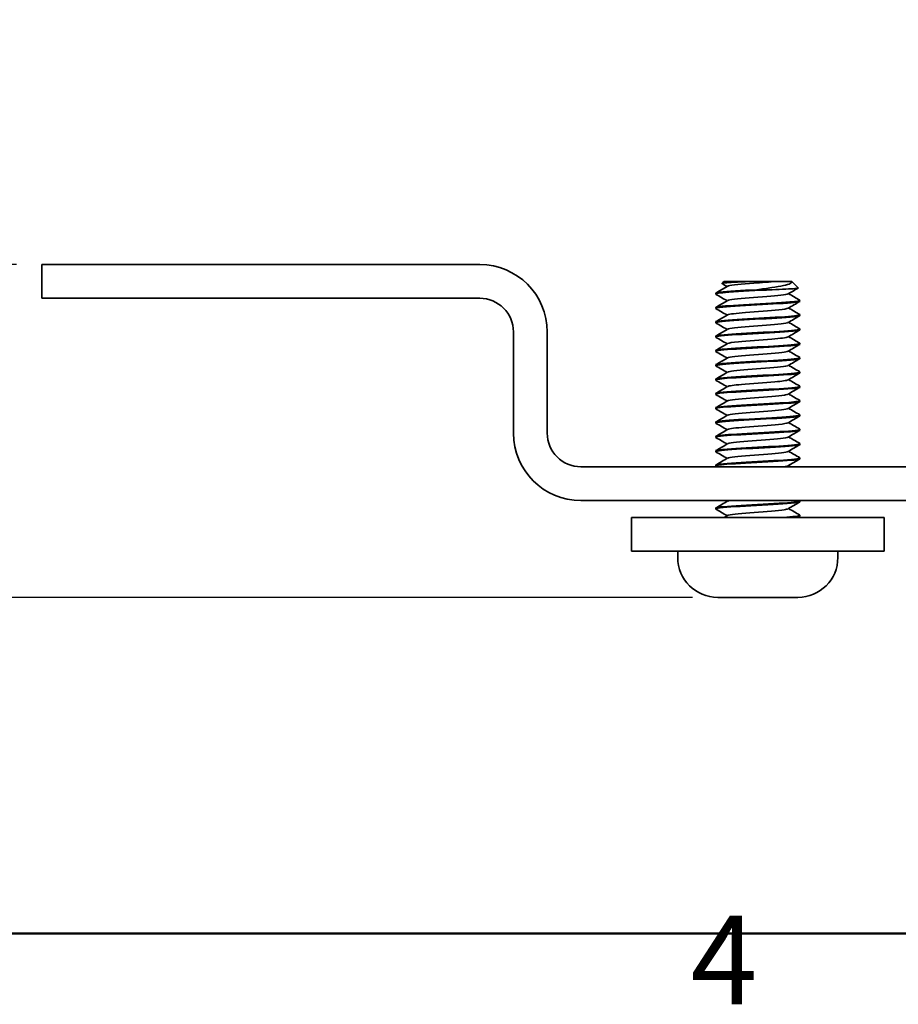
# Model space of a CAD drawing. Units: millimetres. Extents: x 0 to 630, y 0 to 446.
# Drawn here: x 221 to 273, y 11 to 69 of the extents above; entities that cross this region are included whole.
import ezdxf

# ---------------------------------------------------------------- set-up
doc = ezdxf.new("R2010")
doc.units = ezdxf.units.MM
doc.header["$LTSCALE"] = 1.5
for name, color, linetype, lineweight in [('Arêtes visibles(ISO)', 7, 'Continuous', 35), ('Cadre_0', 7, 'Continuous', 50), ('Cadre_2', 7, 'Continuous', 50), ('Cotes(ISO)', 7, 'Continuous', 18)]:
    doc.layers.add(name, color=color, linetype=linetype, lineweight=lineweight)
doc.styles.add('Cadre_1', font='arial.ttf')
doc.styles.add('MANTION', font='arial.ttf')
doc.dimstyles.new('Plan commercial', dxfattribs={"dimscale": 1.5, "dimtxt": 3, "dimasz": 2.5, "dimexe": 3, "dimexo": 1, "dimgap": 0.762, "dimtad": 1, "dimrnd": 1e-08, "dimtxsty": 'MANTION', "dimcen": 0.09, "dimdle": 10, "dimclrd": 7, "dimclre": 7, "dimclrt": 256, "dimazin": 2, "dimtfac": 0.5, "dimtmove": 0, "dimatfit": 3, "dimfxl": 1, "dimtolj": 1, "dimlwd": 25, "dimlwe": 25, "dimarcsym": 0})

# ---------------------------------------------------------------- blocks, each defined once
blk = doc.blocks.new('Cadres Cadre par défaut')
at = {"layer": 'Cadre_0', "flags": 128}
blk.add_lwpolyline([(10, 10), (10, 287), (410, 287), (410, 10), (10, 10)], dxfattribs=at)
at = {"layer": 'Cadre_2', "insert": (173.705, 6.1), "char_height": 3.5, "attachment_point": 7, "style": 'Cadre_1'}
blk.add_mtext('4', dxfattribs=at)
blk = doc.blocks.new('*D27')
at = {"layer": 'Cotes(ISO)', "color": 7, "linetype": 'Continuous', "lineweight": 25, "transparency": 16777216}
for p, q in [((220.552, 54.682), (205.552, 54.682)), ((210.052, 50.932), (210.052, 38.682)), ((260.672, 34.932), (205.552, 34.932))]:
    blk.add_line(p, q, dxfattribs=at)
at = {"layer": 'Cotes(ISO)', "color": 7, "linetype": 'Continuous', "transparency": 16777216}
for points in [[(209.427, 50.932), (210.677, 50.932), (210.052, 54.682)], [(209.427, 38.682), (210.677, 38.682), (210.052, 34.932)]]:
    blk.add_solid(points, dxfattribs=at)
at = {"layer": 'Defpoints', "color": 0, "linetype": 'Continuous', "transparency": 16777216}
for p in [(222.052, 54.682), (210.052, 34.932), (262.172, 34.932)]:
    blk.add_point(p, dxfattribs=at)
at = {"layer": 'Cotes(ISO)', "color": 154, "linetype": 'Continuous', "lineweight": 25, "true_color": 0x004691, "transparency": 16777216, "char_height": 4.5, "attachment_point": 1, "rotation": 90, "style": 'MANTION'}
for s, insert in [('\\A1; 20', (204.314, 40.588)), ('\\A1;[{\\H0,7000x;\\S25#32;}]', (211.195, 25.79))]:
    blk.add_mtext(s, dxfattribs=dict(at, insert=insert))

msp = doc.modelspace()

# ---------------------------------------------------------------- linework, layer by layer
at = {"layer": 'Arêtes visibles(ISO)'}
for p, q in [((222.0524, 54.6821), (225.0524, 54.6821)), ((222.0524, 54.6821), (222.0524, 52.6821)), ((225.0524, 54.6821), (248.0524, 54.6821)), ((262.5432, 53.6821), (262.4269, 53.5659)), ((262.5432, 53.6821), (264.1228, 53.6821)), ((264.1228, 53.6821), (265.6415, 53.6821)), ((265.3991, 53.1914), (264.4922, 53.1914)), ((265.6415, 53.6821), (266.5578, 53.6821)), ((266.5578, 53.6821), (266.5616, 53.6821)), ((266.5616, 53.6821), (266.9473, 53.2965)), ((225.0524, 52.6821), (222.0524, 52.6821)), ((225.0524, 52.6821), (248.0524, 52.6821)), ((262.0524, 52.9321), (262.0524, 52.9821)), ((262.0524, 52.0821), (262.0524, 52.1321)), ((267.0524, 52.5071), (267.0524, 52.5571)), ((267.0524, 51.6571), (267.0524, 51.7071)), ((262.0524, 51.2321), (262.0524, 51.2821)), ((267.0524, 50.8071), (267.0524, 50.8571)), ((250.0524, 50.6821), (250.0524, 44.6821)), ((252.0524, 44.6821), (252.0524, 50.6821)), ((262.0524, 50.3821), (262.0524, 50.4321)), ((267.0524, 49.9571), (267.0524, 50.0071)), ((262.0524, 49.5321), (262.0524, 49.5821)), ((267.0524, 49.1071), (267.0524, 49.1571)), ((262.0524, 48.6821), (262.0524, 48.7321)), ((267.0524, 48.2571), (267.0524, 48.3071)), ((262.0524, 47.8321), (262.0524, 47.8821)), ((267.0524, 47.4071), (267.0524, 47.4571)), ((262.0524, 46.9821), (262.0524, 47.0321)), ((262.0524, 46.1321), (262.0524, 46.1821)), ((267.0524, 46.5571), (267.0524, 46.6071)), ((267.0524, 45.7071), (267.0524, 45.7571)), ((262.0524, 45.2821), (262.0524, 45.3321)), ((262.0524, 44.4321), (262.0524, 44.4821)), ((267.0524, 44.8571), (267.0524, 44.9071)), ((267.0524, 44.0071), (267.0524, 44.0571)), ((262.0524, 43.5821), (262.0524, 43.6321)), ((299.0524, 42.6821), (254.0524, 42.6821)), ((262.0524, 42.7321), (262.0524, 42.7821)), ((267.0524, 43.1571), (267.0524, 43.2071)), ((299.0524, 40.6821), (254.0524, 40.6821)), ((267.0524, 40.6071), (267.0524, 40.6571)), ((262.0524, 40.1821), (262.0524, 40.2321)), ((267.0524, 39.7571), (267.0524, 39.8071)), ((257.0524, 39.6821), (260.0524, 39.6821)), ((257.0524, 39.6821), (257.0524, 37.6821)), ((269.0524, 39.6821), (260.0524, 39.6821)), ((269.0524, 39.6821), (272.0524, 39.6821)), ((272.0524, 37.6821), (272.0524, 39.6821)), ((260.0524, 37.6821), (257.0524, 37.6821)), ((259.8024, 37.3021), (259.8024, 37.6821)), ((260.0524, 37.6821), (269.0524, 37.6821)), ((272.0524, 37.6821), (269.0524, 37.6821)), ((269.3024, 37.3021), (269.3024, 37.6821)), ((266.9324, 34.9321), (262.1724, 34.9321))]:
    msp.add_line(p, q, dxfattribs=at)
for centre, radius, start, end in [((248.0524, 50.6821), 4, 0, 90), ((248.0524, 50.6821), 2, 0, 90), ((254.0524, 44.6821), 4, 180, 270), ((254.0524, 44.6821), 2, 180, 270), ((262.1724, 37.3021), 2.37, 180, 270), ((266.9324, 37.3021), 2.37, 270, 0)]:
    msp.add_arc(centre, radius, start, end, dxfattribs=at)
for points, knots in [([(262.0665, 52.9195), (262.0035, 52.9604), (262.2858, 53.0013), (262.8351, 53.0422), (263.5029, 53.0919), (264.5344, 53.1417), (265.3991, 53.1914)], [106.7207, 106.7207, 106.7207, 106.7207, 107.6277036, 107.6277036, 107.6277036, 108.7304478, 108.7304478, 108.7304478, 108.7304478]), ([(264.4922, 53.1914), (263.593, 53.1427), (262.7258, 53.094), (262.3206, 53.0454), (262.145, 53.0243), (262.0594, 53.0032), (262.0607, 52.9821)], [-114.644034, -114.644034, -114.644034, -114.644034, -113.5647557, -113.5647557, -113.5647557, -113.0973355, -113.0973355, -113.0973355, -113.0973355]), ([(262.4303, 53.5565), (262.4291, 53.5572), (262.4282, 53.5579), (262.4148, 53.5696), (262.4556, 53.5806), (262.6399, 53.603), (262.78, 53.614), (263.1139, 53.6347), (263.2932, 53.6441), (263.6887, 53.6631), (263.9017, 53.6726), (264.1228, 53.6821)], [0.99276328, 0.99276328, 0.99276328, 0.99276328, 0.99772449, 0.99772449, 1.08075925, 1.08075925, 1.16251458, 1.16251458, 1.23112935, 1.23112935, 1.29881105, 1.29881105, 1.29881105, 1.29881105]), ([(262.7615, 53.3996), (262.7709, 53.4055), (262.7856, 53.4114), (262.8058, 53.4173), (262.9877, 53.4703), (263.6062, 53.5233), (264.3076, 53.5763), (264.7748, 53.6116), (265.2652, 53.6469), (265.6415, 53.6821)], [113.2262687, 113.2262687, 113.2262687, 113.2262687, 113.3570965, 113.3570965, 113.3570965, 114.5322804, 114.5322804, 114.5322804, 115.3149303, 115.3149303, 115.3149303, 115.3149303]), ([(266.5578, 53.6821), (266.5837, 53.6398), (266.5549, 53.5991), (266.3923, 53.5167), (266.2544, 53.4759), (265.8804, 53.3934), (265.6435, 53.3526), (265.1023, 53.2709), (264.8017, 53.2309), (264.4922, 53.1914)], [0, 0, 0, 0, 0.08173105, 0.08173105, 0.16812001, 0.16812001, 0.2591715, 0.2591715, 0.35284343, 0.35284343, 0.35284343, 0.35284343]), ([(265.3991, 53.1914), (265.6994, 53.2025), (265.9737, 53.2135), (266.4351, 53.2359), (266.619, 53.2469), (266.8726, 53.2692), (266.9413, 53.2803), (266.9493, 53.2932), (266.949, 53.2948), (266.9473, 53.2965)], [0, 0, 0, 0, 0.09708549, 0.09708549, 0.19289533, 0.19289533, 0.2874292, 0.2874292, 0.30132077, 0.30132077, 0.30132077, 0.30132077]), ([(262.7686, 52.5496), (262.812, 52.5751), (262.9457, 52.6006), (263.1637, 52.6261), (263.6166, 52.6791), (264.4075, 52.7321), (265.084, 52.785), (265.7423, 52.8366), (266.2546, 52.8881), (266.3445, 52.9397)], [106.9430834, 106.9430834, 106.9430834, 106.9430834, 107.5085337, 107.5085337, 107.5085337, 108.6835335, 108.6835335, 108.6835335, 109.8268097, 109.8268097, 109.8268097, 109.8268097]), ([(262.0711, 52.0695), (262.0211, 52.1006), (262.1614, 52.1318), (262.4848, 52.1629), (262.9917, 52.2117), (263.9261, 52.2605), (264.8225, 52.3093), (265.7135, 52.3578), (266.5292, 52.4063), (266.8675, 52.4548), (266.9892, 52.4722), (267.0473, 52.4897), (267.0453, 52.5071)], [100.4375147, 100.4375147, 100.4375147, 100.4375147, 101.1279449, 101.1279449, 101.1279449, 102.2100181, 102.2100181, 102.2100181, 103.285502, 103.285502, 103.285502, 103.6725576, 103.6725576, 103.6725576, 103.6725576]), ([(267.0364, 52.5698), (267.0922, 52.5338), (266.8882, 52.4979), (266.4581, 52.4619), (265.877, 52.4133), (264.9081, 52.3648), (264.0302, 52.3162), (263.1526, 52.2676), (262.4032, 52.2191), (262.1522, 52.1705), (262.0861, 52.1577), (262.0553, 52.1449), (262.0574, 52.1321)], [-110.0491931, -110.0491931, -110.0491931, -110.0491931, -109.2517492, -109.2517492, -109.2517492, -108.1745022, -108.1745022, -108.1745022, -107.0976484, -107.0976484, -107.0976484, -106.8141502, -106.8141502, -106.8141502, -106.8141502]), ([(262.7616, 51.6996), (262.8472, 51.7461), (263.2613, 51.7926), (263.8307, 51.8391), (264.4759, 51.8918), (265.2827, 51.9444), (265.794, 51.9971), (266.0936, 52.028), (266.2817, 52.0588), (266.3368, 52.0897)], [100.6598981, 100.6598981, 100.6598981, 100.6598981, 101.69098, 101.69098, 101.69098, 102.8591614, 102.8591614, 102.8591614, 103.5436244, 103.5436244, 103.5436244, 103.5436244]), ([(262.072, 51.2195), (262.0311, 51.243), (262.0972, 51.2664), (262.2766, 51.2899), (262.6485, 51.3385), (263.4917, 51.3871), (264.3884, 51.4358), (265.2826, 51.4843), (266.1922, 51.5327), (266.669, 51.5812), (266.9179, 51.6065), (267.0434, 51.6318), (267.044, 51.6571)], [94.1543294, 94.1543294, 94.1543294, 94.1543294, 94.6745045, 94.6745045, 94.6745045, 95.7529425, 95.7529425, 95.7529425, 96.82825, 96.82825, 96.82825, 97.3893723, 97.3893723, 97.3893723, 97.3893723]), ([(267.0405, 51.7198), (267.1105, 51.676), (266.7717, 51.6321), (266.1482, 51.5883), (265.4586, 51.5398), (264.45, 51.4914), (263.619, 51.4429), (262.7882, 51.3944), (262.17, 51.346), (262.0685, 51.2975), (262.0578, 51.2924), (262.0529, 51.2873), (262.0535, 51.2821)], [-103.7660077, -103.7660077, -103.7660077, -103.7660077, -102.7940777, -102.7940777, -102.7940777, -101.7191247, -101.7191247, -101.7191247, -100.644539, -100.644539, -100.644539, -100.5309649, -100.5309649, -100.5309649, -100.5309649]), ([(267.0411, 50.8698), (267.046, 50.8671), (267.0493, 50.8644), (267.051, 50.8617), (267.081, 50.8133), (266.5899, 50.7649), (265.8188, 50.7165), (265.048, 50.6681), (264.0297, 50.6198), (263.2636, 50.5714), (262.5287, 50.525), (262.0554, 50.4786), (262.0526, 50.4321)], [-97.4828224, -97.4828224, -97.4828224, -97.4828224, -97.4229432, -97.4229432, -97.4229432, -96.3497843, -96.3497843, -96.3497843, -95.2769716, -95.2769716, -95.2769716, -94.2477796, -94.2477796, -94.2477796, -94.2477796]), ([(262.7648, 50.8496), (262.7849, 50.8625), (262.829, 50.8753), (262.8983, 50.8882), (263.1795, 50.9405), (263.8593, 50.9928), (264.5575, 51.045), (265.2528, 51.0971), (265.9275, 51.1491), (266.207, 51.2012), (266.2761, 51.214), (266.3199, 51.2269), (266.3398, 51.2397)], [94.3767128, 94.3767128, 94.3767128, 94.3767128, 94.6623685, 94.6623685, 94.6623685, 95.8214248, 95.8214248, 95.8214248, 96.9755355, 96.9755355, 96.9755355, 97.260439, 97.260439, 97.260439, 97.260439]), ([(262.0695, 50.3695), (262.0406, 50.385), (262.0594, 50.4005), (262.1304, 50.416), (262.3511, 50.4642), (263.0673, 50.5124), (263.9297, 50.5606), (264.7912, 50.6087), (265.7633, 50.6569), (266.373, 50.705), (266.8042, 50.739), (267.0416, 50.7731), (267.0468, 50.8071)], [87.8711441, 87.8711441, 87.8711441, 87.8711441, 88.2150762, 88.2150762, 88.2150762, 89.2836646, 89.2836646, 89.2836646, 90.351127, 90.351127, 90.351127, 91.106187, 91.106187, 91.106187, 91.106187]), ([(262.7672, 49.9996), (262.8288, 50.0333), (263.0505, 50.0671), (263.3971, 50.1008), (263.9377, 50.1534), (264.7507, 50.2061), (265.3764, 50.2587), (265.8956, 50.3024), (266.2609, 50.346), (266.3422, 50.3897)], [88.0935275, 88.0935275, 88.0935275, 88.0935275, 88.8418641, 88.8418641, 88.8418641, 90.0088343, 90.0088343, 90.0088343, 90.9772537, 90.9772537, 90.9772537, 90.9772537]), ([(262.066, 49.5195), (262.0499, 49.528), (262.0488, 49.5365), (262.0636, 49.545), (262.1486, 49.5935), (262.7539, 49.6421), (263.5806, 49.6906), (264.4061, 49.7391), (265.4175, 49.7876), (266.1165, 49.8361), (266.6982, 49.8764), (267.0432, 49.9168), (267.0499, 49.9571)], [81.5879588, 81.5879588, 81.5879588, 81.5879588, 81.7762385, 81.7762385, 81.7762385, 82.8529627, 82.8529627, 82.8529627, 83.9281626, 83.9281626, 83.9281626, 84.8230016, 84.8230016, 84.8230016, 84.8230016]), ([(267.0383, 50.0198), (267.0563, 50.0103), (267.0558, 50.0008), (267.0353, 49.9913), (266.931, 49.943), (266.3137, 49.8947), (265.4856, 49.8464), (264.6578, 49.7981), (263.6536, 49.7498), (262.9644, 49.7015), (262.3964, 49.6617), (262.0617, 49.6219), (262.0551, 49.5821)], [-91.1996371, -91.1996371, -91.1996371, -91.1996371, -90.9890992, -90.9890992, -90.9890992, -89.9179549, -89.9179549, -89.9179549, -88.8471319, -88.8471319, -88.8471319, -87.9645943, -87.9645943, -87.9645943, -87.9645943]), ([(262.0634, 48.6695), (261.9826, 48.7174), (262.4073, 48.7653), (263.1372, 48.8132), (263.8828, 48.8622), (264.9142, 48.9111), (265.715, 48.9601), (266.5143, 49.0089), (267.0491, 49.0578), (267.0524, 49.1067), (267.0524, 49.1068), (267.0524, 49.107), (267.0524, 49.1071)], [75.3047735, 75.3047735, 75.3047735, 75.3047735, 76.3672815, 76.3672815, 76.3672815, 77.4526919, 77.4526919, 77.4526919, 78.5362194, 78.5362194, 78.5362194, 78.5398163, 78.5398163, 78.5398163, 78.5398163]), ([(267.0352, 49.1698), (267.0645, 49.154), (267.0447, 49.1383), (266.9709, 49.1225), (266.7452, 49.0743), (266.0243, 49.0261), (265.16, 48.9779), (264.2959, 48.9296), (263.324, 48.8814), (262.7186, 48.8332), (262.2953, 48.7995), (262.0633, 48.7658), (262.0582, 48.7321)], [-84.9164518, -84.9164518, -84.9164518, -84.9164518, -84.5669711, -84.5669711, -84.5669711, -83.4976933, -83.4976933, -83.4976933, -82.4287123, -82.4287123, -82.4287123, -81.681409, -81.681409, -81.681409, -81.681409]), ([(262.7602, 49.1496), (262.8514, 49.2022), (263.3855, 49.2549), (264.0623, 49.3075), (264.7448, 49.3606), (265.5314, 49.4137), (265.9708, 49.4667), (266.1721, 49.4911), (266.2951, 49.5154), (266.336, 49.5397)], [81.8103422, 81.8103422, 81.8103422, 81.8103422, 82.9775763, 82.9775763, 82.9775763, 84.154665, 84.154665, 84.154665, 84.6940684, 84.6940684, 84.6940684, 84.6940684]), ([(262.7668, 48.2996), (262.7946, 48.3171), (262.8655, 48.3345), (262.9807, 48.352), (263.325, 48.4042), (264.0451, 48.4564), (264.739, 48.5086), (265.455, 48.5625), (266.0994, 48.6164), (266.293, 48.6703), (266.3162, 48.6768), (266.3328, 48.6832), (266.343, 48.6897)], [75.5271569, 75.5271569, 75.5271569, 75.5271569, 75.9144793, 75.9144793, 75.9144793, 77.0724361, 77.0724361, 77.0724361, 78.267514, 78.267514, 78.267514, 78.4108831, 78.4108831, 78.4108831, 78.4108831]), ([(262.0667, 47.8195), (262.0069, 47.858), (262.2507, 47.8965), (262.7413, 47.935), (263.3544, 47.9832), (264.328, 48.0313), (265.1883, 48.0794), (266.0482, 48.1275), (266.7596, 48.1757), (266.9767, 48.2238), (267.0269, 48.2349), (267.0502, 48.246), (267.0483, 48.2571)], [69.0215882, 69.0215882, 69.0215882, 69.0215882, 69.8755893, 69.8755893, 69.8755893, 70.9430319, 70.9430319, 70.9430319, 72.009936, 72.009936, 72.009936, 72.256631, 72.256631, 72.256631, 72.256631]), ([(267.0334, 48.3198), (267.0716, 48.2982), (267.0193, 48.2767), (266.8702, 48.2552), (266.5368, 48.207), (265.7328, 48.1589), (264.8494, 48.1108), (263.9663, 48.0626), (263.0402, 48.0145), (262.5215, 47.9664), (262.2189, 47.9383), (262.0623, 47.9102), (262.0602, 47.8821)], [-78.6332665, -78.6332665, -78.6332665, -78.6332665, -78.1556764, -78.1556764, -78.1556764, -77.0881194, -77.0881194, -77.0881194, -76.0208353, -76.0208353, -76.0208353, -75.3982237, -75.3982237, -75.3982237, -75.3982237]), ([(262.0698, 46.9695), (262.0184, 47.002), (262.1756, 47.0345), (262.5277, 47.0669), (263.0513, 47.1152), (263.984, 47.1635), (264.8693, 47.2118), (265.7541, 47.2601), (266.5549, 47.3084), (266.8802, 47.3566), (266.9937, 47.3735), (267.0476, 47.3903), (267.0455, 47.4071)], [62.7384029, 62.7384029, 62.7384029, 62.7384029, 63.4587305, 63.4587305, 63.4587305, 64.5297406, 64.5297406, 64.5297406, 65.6001155, 65.6001155, 65.6001155, 65.9734457, 65.9734457, 65.9734457, 65.9734457]), ([(267.0335, 47.4698), (267.0783, 47.4429), (266.9826, 47.4161), (266.7436, 47.3892), (266.314, 47.3409), (265.4392, 47.2926), (264.5469, 47.2443), (263.6265, 47.1945), (262.7289, 47.1447), (262.3169, 47.0949), (262.1437, 47.074), (262.0595, 47.0531), (262.061, 47.0321)], [-72.3500812, -72.3500812, -72.3500812, -72.3500812, -71.7543476, -71.7543476, -71.7543476, -70.6836386, -70.6836386, -70.6836386, -69.5792068, -69.5792068, -69.5792068, -69.1150384, -69.1150384, -69.1150384, -69.1150384]), ([(262.7646, 47.4496), (262.8378, 47.4888), (263.1339, 47.5281), (263.5749, 47.5673), (264.1634, 47.6197), (264.9764, 47.6721), (265.5578, 47.7245), (265.9842, 47.7629), (266.2683, 47.8013), (266.3398, 47.8397)], [69.2439716, 69.2439716, 69.2439716, 69.2439716, 70.1143484, 70.1143484, 70.1143484, 71.275823, 71.275823, 71.275823, 72.1276978, 72.1276978, 72.1276978, 72.1276978]), ([(262.7622, 46.5996), (262.7741, 46.6072), (262.7946, 46.6147), (262.8242, 46.6223), (263.0297, 46.6749), (263.6598, 46.7275), (264.3583, 46.7801), (265.0564, 46.8326), (265.7826, 46.8852), (266.1271, 46.9378), (266.2406, 46.9551), (266.3105, 46.9724), (266.338, 46.9897)], [62.9607863, 62.9607863, 62.9607863, 62.9607863, 63.1286717, 63.1286717, 63.1286717, 64.2950618, 64.2950618, 64.2950618, 65.4605788, 65.4605788, 65.4605788, 65.8445125, 65.8445125, 65.8445125, 65.8445125]), ([(262.0718, 46.1195), (262.0286, 46.1449), (262.1107, 46.1703), (262.3232, 46.1957), (262.7287, 46.2442), (263.592, 46.2927), (264.4877, 46.3411), (265.3827, 46.3896), (266.2725, 46.438), (266.7191, 46.4865), (266.9362, 46.51), (267.0442, 46.5336), (267.0439, 46.5571)], [56.4552176, 56.4552176, 56.4552176, 56.4552176, 57.018403, 57.018403, 57.018403, 58.0935732, 58.0935732, 58.0935732, 59.168008, 59.168008, 59.168008, 59.6902604, 59.6902604, 59.6902604, 59.6902604]), ([(267.0372, 46.6198), (267.0956, 46.5819), (266.8622, 46.5439), (266.3857, 46.506), (265.7704, 46.457), (264.7771, 46.4081), (263.9032, 46.3591), (263.0301, 46.3102), (262.3146, 46.2613), (262.1144, 46.2123), (262.0732, 46.2023), (262.0542, 46.1922), (262.056, 46.1821)], [-66.0668959, -66.0668959, -66.0668959, -66.0668959, -65.225821, -65.225821, -65.225821, -64.1399672, -64.1399672, -64.1399672, -63.0550725, -63.0550725, -63.0550725, -62.8318531, -62.8318531, -62.8318531, -62.8318531]), ([(262.0703, 45.2695), (262.0388, 45.2866), (262.0646, 45.3037), (262.1536, 45.3208), (262.407, 45.3695), (263.1615, 45.4182), (264.0426, 45.4669), (264.9229, 45.5155), (265.892, 45.5642), (266.4692, 45.6128), (266.8421, 45.6443), (267.0413, 45.6757), (267.0452, 45.7071)], [50.1720323, 50.1720323, 50.1720323, 50.1720323, 50.5509702, 50.5509702, 50.5509702, 51.6309169, 51.6309169, 51.6309169, 52.7100235, 52.7100235, 52.7100235, 53.4070751, 53.4070751, 53.4070751, 53.4070751]), ([(267.0414, 45.7698), (267.1221, 45.722), (266.7005, 45.6743), (265.9748, 45.6265), (265.2344, 45.5778), (264.2093, 45.5291), (263.4088, 45.4804), (262.6088, 45.4317), (262.0672, 45.383), (262.0527, 45.3343), (262.0525, 45.3336), (262.0524, 45.3329), (262.0524, 45.3321)], [-59.7837106, -59.7837106, -59.7837106, -59.7837106, -58.7247117, -58.7247117, -58.7247117, -57.6443344, -57.6443344, -57.6443344, -56.5648061, -56.5648061, -56.5648061, -56.5486678, -56.5486678, -56.5486678, -56.5486678]), ([(262.7688, 45.7496), (262.816, 45.7769), (262.9665, 45.8042), (263.2108, 45.8315), (263.6834, 45.8843), (264.4793, 45.9371), (265.1456, 45.9899), (265.7758, 46.0398), (266.2552, 46.0898), (266.3443, 46.1397)], [56.677601, 56.677601, 56.677601, 56.677601, 57.2828533, 57.2828533, 57.2828533, 58.4539405, 58.4539405, 58.4539405, 59.5613272, 59.5613272, 59.5613272, 59.5613272]), ([(262.7619, 44.8996), (262.8469, 44.9455), (263.2497, 44.9913), (263.8082, 45.0372), (264.4539, 45.0903), (265.2692, 45.1433), (265.7868, 45.1964), (266.0903, 45.2275), (266.2809, 45.2586), (266.3365, 45.2897)], [50.3944157, 50.3944157, 50.3944157, 50.3944157, 51.4118481, 51.4118481, 51.4118481, 52.5882027, 52.5882027, 52.5882027, 53.2781419, 53.2781419, 53.2781419, 53.2781419]), ([(262.0654, 44.4195), (262.0515, 44.4269), (262.049, 44.4343), (262.0586, 44.4417), (262.1221, 44.4906), (262.7165, 44.5395), (263.5442, 44.5885), (264.3712, 44.6374), (265.3948, 44.6863), (266.1035, 44.7352), (266.6927, 44.7758), (267.0429, 44.8165), (267.0498, 44.8571)], [43.888847, 43.888847, 43.888847, 43.888847, 44.0526379, 44.0526379, 44.0526379, 45.1380055, 45.1380055, 45.1380055, 46.2224235, 46.2224235, 46.2224235, 47.1238898, 47.1238898, 47.1238898, 47.1238898]), ([(267.0393, 44.9198), (267.0536, 44.9121), (267.0559, 44.9045), (267.0452, 44.8969), (266.977, 44.8483), (266.3858, 44.7996), (265.5641, 44.751), (264.7445, 44.7025), (263.7304, 44.654), (263.0218, 44.6055), (262.4209, 44.5644), (262.0611, 44.5233), (262.0545, 44.4821)], [-53.5005253, -53.5005253, -53.5005253, -53.5005253, -53.3311379, -53.3311379, -53.3311379, -52.2529243, -52.2529243, -52.2529243, -51.1773778, -51.1773778, -51.1773778, -50.2654825, -50.2654825, -50.2654825, -50.2654825]), ([(262.7633, 44.0496), (262.7786, 44.0594), (262.8082, 44.0693), (262.8529, 44.0791), (263.0953, 44.1324), (263.7671, 44.1858), (264.4795, 44.2392), (265.1911, 44.2925), (265.8997, 44.3458), (266.1959, 44.3991), (266.271, 44.4126), (266.3185, 44.4262), (266.3395, 44.4397)], [44.1112304, 44.1112304, 44.1112304, 44.1112304, 44.3292633, 44.3292633, 44.3292633, 45.5127284, 45.5127284, 45.5127284, 46.6949466, 46.6949466, 46.6949466, 46.9949566, 46.9949566, 46.9949566, 46.9949566]), ([(262.0646, 43.5695), (261.9934, 43.6146), (262.355, 43.6597), (263.0111, 43.7048), (263.73, 43.7542), (264.7683, 43.8036), (265.5977, 43.853), (266.4223, 43.9021), (267.0038, 43.9512), (267.0493, 44.0004), (267.0513, 44.0026), (267.0523, 44.0049), (267.0521, 44.0071)], [37.6056617, 37.6056617, 37.6056617, 37.6056617, 38.6055927, 38.6055927, 38.6055927, 39.7012936, 39.7012936, 39.7012936, 40.7906491, 40.7906491, 40.7906491, 40.8407045, 40.8407045, 40.8407045, 40.8407045]), ([(267.0355, 44.0698), (267.0637, 44.0547), (267.0466, 44.0396), (266.9799, 44.0245), (266.7663, 43.9761), (266.0527, 43.9278), (265.1887, 43.8795), (264.3254, 43.8312), (263.3479, 43.7828), (262.7349, 43.7345), (262.3018, 43.7004), (262.0634, 43.6663), (262.0581, 43.6321)], [-47.21734, -47.21734, -47.21734, -47.21734, -46.8824626, -46.8824626, -46.8824626, -45.810467, -45.810467, -45.810467, -44.7391313, -44.7391313, -44.7391313, -43.9822972, -43.9822972, -43.9822972, -43.9822972]), ([(262.7684, 43.1996), (262.8131, 43.2256), (262.9521, 43.2517), (263.1782, 43.2778), (263.6484, 43.332), (264.4683, 43.3862), (265.1513, 43.4403), (265.7788, 43.4901), (266.2541, 43.5399), (266.344, 43.5897)], [37.8280451, 37.8280451, 37.8280451, 37.8280451, 38.4060128, 38.4060128, 38.4060128, 39.6077146, 39.6077146, 39.6077146, 40.7117713, 40.7117713, 40.7117713, 40.7117713]), ([(262.0671, 42.7195), (262.0085, 42.7572), (262.24, 42.795), (262.712, 42.8327), (263.3139, 42.8808), (264.2823, 42.929), (265.1461, 42.9771), (266.0098, 43.0252), (266.7336, 43.0733), (266.9657, 43.1214), (267.0232, 43.1333), (267.0499, 43.1452), (267.0479, 43.1571)], [31.3224764, 31.3224764, 31.3224764, 31.3224764, 32.1593624, 32.1593624, 32.1593624, 33.2265158, 33.2265158, 33.2265158, 34.2934024, 34.2934024, 34.2934024, 34.5575192, 34.5575192, 34.5575192, 34.5575192]), ([(267.0334, 43.2198), (267.0714, 43.1984), (267.0202, 43.177), (266.8735, 43.1556), (266.5427, 43.1075), (265.7399, 43.0593), (264.8563, 43.0111), (263.9731, 42.963), (263.0455, 42.9148), (262.5249, 42.8667), (262.2202, 42.8385), (262.0623, 42.8103), (262.0602, 42.7821)], [-40.9341547, -40.9341547, -40.9341547, -40.9341547, -40.4600594, -40.4600594, -40.4600594, -39.3917777, -39.3917777, -39.3917777, -38.3240585, -38.3240585, -38.3240585, -37.6991118, -37.6991118, -37.6991118, -37.6991118]), ([(262.0709, 40.1695), (262.0361, 40.1888), (262.0737, 40.208), (262.1901, 40.2273), (262.4827, 40.2756), (263.2607, 40.324), (264.1425, 40.3724), (265.024, 40.4207), (265.9723, 40.4691), (266.5225, 40.5174), (266.8627, 40.5473), (267.0419, 40.5772), (267.0449, 40.6071)], [12.4729204, 12.4729204, 12.4729204, 12.4729204, 12.8998128, 12.8998128, 12.8998128, 13.9724595, 13.9724595, 13.9724595, 15.0447663, 15.0447663, 15.0447663, 15.7079633, 15.7079633, 15.7079633, 15.7079633]), ([(267.041, 40.6698), (267.115, 40.6245), (266.7469, 40.5793), (266.0866, 40.534), (265.3831, 40.4858), (264.377, 40.4376), (263.5593, 40.3894), (262.7425, 40.3412), (262.1472, 40.2931), (262.0635, 40.2449), (262.0561, 40.2406), (262.0527, 40.2364), (262.0532, 40.2321)], [-22.0845988, -22.0845988, -22.0845988, -22.0845988, -21.0810498, -21.0810498, -21.0810498, -20.0118397, -20.0118397, -20.0118397, -18.9437897, -18.9437897, -18.9437897, -18.8495559, -18.8495559, -18.8495559, -18.8495559]), ([(262.762, 39.7996), (262.7731, 39.8067), (262.7919, 39.8138), (262.8186, 39.8208), (263.0167, 39.8734), (263.6404, 39.926), (264.3376, 39.9785), (265.0346, 40.0311), (265.7649, 40.0836), (266.1165, 40.1362), (266.2359, 40.154), (266.3093, 40.1719), (266.3378, 40.1897)], [12.6953038, 12.6953038, 12.6953038, 12.6953038, 12.8523772, 12.8523772, 12.8523772, 14.0180509, 14.0180509, 14.0180509, 15.1832943, 15.1832943, 15.1832943, 15.5790301, 15.5790301, 15.5790301, 15.5790301]), ([(267.0401, 39.8198), (267.0509, 39.814), (267.0547, 39.8081), (267.0508, 39.8023), (267.0242, 39.7622), (266.6412, 39.7222), (266.0565, 39.6821)], [-15.8014134, -15.8014134, -15.8014134, -15.8014134, -15.6720389, -15.6720389, -15.6720389, -14.7839654, -14.7839654, -14.7839654, -14.7839654])]:
    msp.add_open_spline(points, degree=3, knots=knots, dxfattribs=at)
for points in [[(262.0633, 52.9948), (262.2957, 53.1296), (262.528, 53.2644), (262.7602, 53.3996)], [(262.7302, 53.3821), (262.6303, 53.4403), (262.5303, 53.4984), (262.4303, 53.5565)], [(266.9443, 53.2881), (266.7443, 53.1721), (266.5444, 53.056), (266.3446, 52.9397)], [(262.7302, 52.5321), (262.508, 52.6615), (262.2857, 52.7905), (262.0633, 52.9195)], [(266.3746, 52.9571), (266.5967, 52.8278), (266.8191, 52.6988), (267.0415, 52.5698)], [(262.0633, 52.1448), (262.2957, 52.2796), (262.528, 52.4144), (262.7602, 52.5496)], [(262.7302, 51.6821), (262.508, 51.8115), (262.2857, 51.9405), (262.0633, 52.0695)], [(267.0415, 52.4945), (266.8091, 52.3597), (266.5768, 52.2249), (266.3446, 52.0897)], [(266.3746, 52.1071), (266.5967, 51.9778), (266.8191, 51.8488), (267.0415, 51.7198)], [(262.0633, 51.2948), (262.2957, 51.4296), (262.528, 51.5644), (262.7602, 51.6996)], [(267.0415, 51.6445), (266.8091, 51.5097), (266.5768, 51.3749), (266.3446, 51.2397)], [(262.7302, 50.8321), (262.508, 50.9615), (262.2857, 51.0905), (262.0633, 51.2195)], [(262.0633, 50.4448), (262.2957, 50.5796), (262.528, 50.7144), (262.7602, 50.8496)], [(266.3746, 51.2571), (266.5967, 51.1278), (266.8191, 50.9988), (267.0415, 50.8698)], [(262.7302, 49.9821), (262.508, 50.1115), (262.2857, 50.2405), (262.0633, 50.3695)], [(267.0415, 50.7945), (266.8091, 50.6597), (266.5768, 50.5249), (266.3446, 50.3897)], [(266.3746, 50.4071), (266.5967, 50.2778), (266.8191, 50.1488), (267.0415, 50.0198)], [(262.0633, 49.5948), (262.2957, 49.7296), (262.528, 49.8644), (262.7602, 49.9996)], [(267.0415, 49.9445), (266.8091, 49.8097), (266.5768, 49.6749), (266.3446, 49.5397)], [(262.7302, 49.1321), (262.508, 49.2615), (262.2857, 49.3905), (262.0633, 49.5195)], [(262.0633, 48.7448), (262.2957, 48.8796), (262.528, 49.0144), (262.7602, 49.1496)], [(267.0415, 49.0945), (266.8091, 48.9597), (266.5768, 48.8249), (266.3446, 48.6897)], [(266.3746, 49.5571), (266.5967, 49.4278), (266.8191, 49.2988), (267.0415, 49.1698)], [(262.7302, 48.2821), (262.508, 48.4115), (262.2857, 48.5405), (262.0633, 48.6695)], [(266.3746, 48.7071), (266.5967, 48.5778), (266.8191, 48.4488), (267.0415, 48.3198)], [(262.0633, 47.8948), (262.2957, 48.0296), (262.528, 48.1644), (262.7602, 48.2996)], [(267.0415, 48.2445), (266.8091, 48.1097), (266.5768, 47.9749), (266.3446, 47.8397)], [(262.7302, 47.4321), (262.508, 47.5615), (262.2857, 47.6905), (262.0633, 47.8195)], [(262.0633, 47.0448), (262.2957, 47.1796), (262.528, 47.3144), (262.7602, 47.4496)], [(267.0415, 47.3945), (266.8091, 47.2597), (266.5768, 47.1249), (266.3446, 46.9897)], [(266.3746, 47.8571), (266.5967, 47.7278), (266.8191, 47.5988), (267.0415, 47.4698)], [(262.7302, 46.5821), (262.508, 46.7115), (262.2857, 46.8405), (262.0633, 46.9695)], [(266.3746, 47.0071), (266.5967, 46.8778), (266.8191, 46.7488), (267.0415, 46.6198)], [(262.0633, 46.1948), (262.2957, 46.3296), (262.528, 46.4644), (262.7602, 46.5996)], [(267.0415, 46.5445), (266.8091, 46.4097), (266.5768, 46.2749), (266.3446, 46.1397)], [(266.3746, 46.1571), (266.5967, 46.0278), (266.8191, 45.8988), (267.0415, 45.7698)], [(262.7302, 45.7321), (262.508, 45.8615), (262.2857, 45.9905), (262.0633, 46.1195)], [(262.0633, 45.3448), (262.2957, 45.4796), (262.528, 45.6144), (262.7602, 45.7496)], [(267.0415, 45.6945), (266.8091, 45.5597), (266.5768, 45.4249), (266.3446, 45.2897)], [(262.7302, 44.8821), (262.508, 45.0115), (262.2857, 45.1405), (262.0633, 45.2695)], [(266.3746, 45.3071), (266.5967, 45.1778), (266.8191, 45.0488), (267.0415, 44.9198)], [(262.0633, 44.4948), (262.2957, 44.6296), (262.528, 44.7644), (262.7602, 44.8996)], [(262.7302, 44.0321), (262.508, 44.1615), (262.2857, 44.2905), (262.0633, 44.4195)], [(267.0415, 44.8445), (266.8091, 44.7097), (266.5768, 44.5749), (266.3446, 44.4397)], [(266.3746, 44.4571), (266.5967, 44.3278), (266.8191, 44.1988), (267.0415, 44.0698)], [(262.0633, 43.6448), (262.2957, 43.7796), (262.528, 43.9144), (262.7602, 44.0496)], [(267.0415, 43.9945), (266.8091, 43.8597), (266.5768, 43.7249), (266.3446, 43.5897)], [(262.7302, 43.1821), (262.508, 43.3115), (262.2857, 43.4405), (262.0633, 43.5695)], [(266.3746, 43.6071), (266.5967, 43.4778), (266.8191, 43.3488), (267.0415, 43.2198)], [(262.0633, 42.7948), (262.2957, 42.9296), (262.528, 43.0644), (262.7602, 43.1996)], [(262.1277, 42.6821), (262.1062, 42.6946), (262.0848, 42.7071), (262.0633, 42.7195)], [(266.0857, 42.6821), (266.2176, 42.7013), (266.3028, 42.7205), (266.3367, 42.7397)], [(267.0415, 43.1445), (266.8091, 43.0097), (266.5768, 42.8749), (266.3446, 42.7397)], [(266.3746, 42.7571), (266.4175, 42.7321), (266.4605, 42.7071), (266.5035, 42.6821)], [(262.0633, 40.2448), (262.2957, 40.3796), (262.528, 40.5144), (262.7602, 40.6496)], [(262.7302, 40.6321), (262.7016, 40.6488), (262.6729, 40.6655), (262.6443, 40.6821)], [(262.7649, 40.6496), (262.7851, 40.6604), (262.8223, 40.6713), (262.8749, 40.6821)], [(267.0415, 40.5945), (266.8091, 40.4597), (266.5768, 40.3249), (266.3446, 40.1897)], [(267.0202, 40.6821), (267.0273, 40.678), (267.0344, 40.6739), (267.0415, 40.6698)], [(262.7302, 39.7821), (262.508, 39.9115), (262.2857, 40.0405), (262.0633, 40.1695)], [(262.5583, 39.6821), (262.6256, 39.7213), (262.6929, 39.7604), (262.7602, 39.7996)], [(266.3746, 40.2071), (266.5967, 40.0778), (266.8191, 39.9488), (267.0415, 39.8198)], [(266.6735, 39.6821), (266.9125, 39.7071), (267.0438, 39.7321), (267.0481, 39.7571)], [(267.0415, 39.7445), (267.0056, 39.7237), (266.9698, 39.7029), (266.934, 39.6821)]]:
    msp.add_open_spline(points, degree=3, dxfattribs=at)

# ---------------------------------------------------------------- block references
at = {"xscale": 1.5, "yscale": 1.5, "zscale": 1.5}
msp.add_blockref('Cadres Cadre par défaut', (0, 0), dxfattribs=at)

# ---------------------------------------------------------------- dimensions: what is measured, and where the dimension line sits
at = {"layer": 'Cotes(ISO)', "color": 7, "linetype": 'Continuous', "lineweight": 25}
dim = msp.add_linear_dim(base=(210.0524, 34.9321), p1=(222.0524, 54.6821), p2=(262.1724, 34.9321), angle=90, text=' <>\\X[{\\H0,7000x;\\S25#32;}]', dimstyle='Plan commercial', override={"dimgap": 0.762, "dimdec": 0, "dimpost": '\\X', "dimtol": 0, "dimlim": 0, "dimtp": 0, "dimtm": 0, "dimtdec": 2, "dimtofl": 0, "dimatfit": 1, "dimtvp": -0.25}, dxfattribs=at)
dim.commit()
dim.dimension.update_dxf_attribs({"geometry": '*D27', "text_midpoint": (210.0524, 44.8071), "dimtype": 160})

doc.saveas('drawing.dxf')
